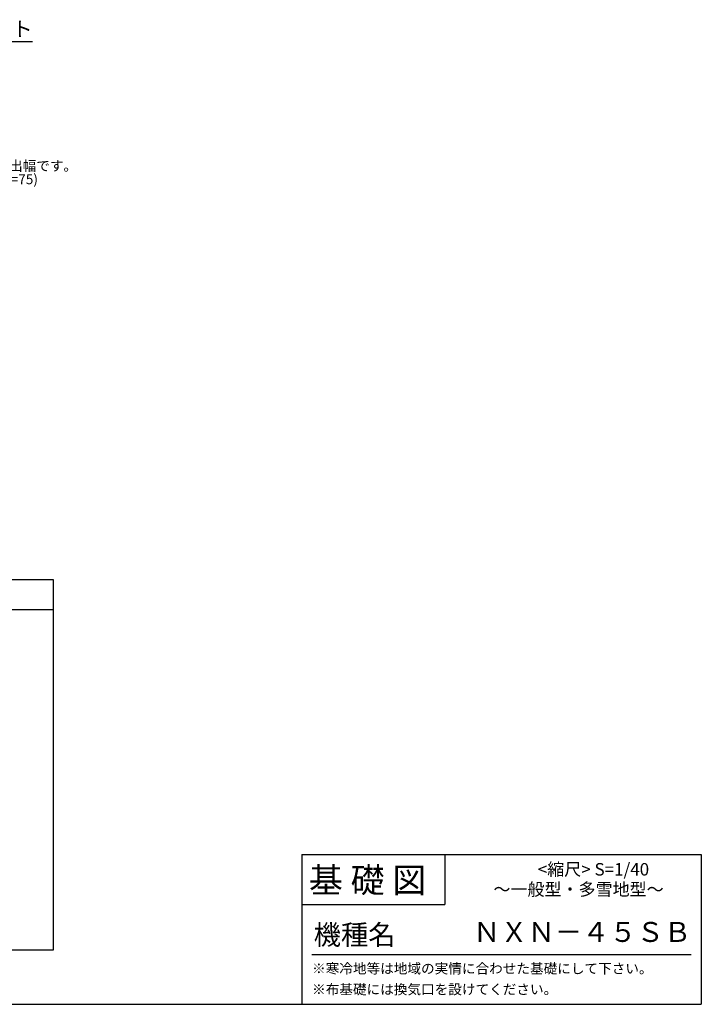
# Model space of a CAD drawing. Extents: x 140 to 16307, y 0 to 8684.
# Drawn here: x 10845 to 16307, y 0 to 7888 of the extents above; entities that cross this region are included whole.
import ezdxf

# ---------------------------------------------------------------- set-up
doc = ezdxf.new("R2010")
doc.units = 0
doc.header["$LTSCALE"] = 20
for name, color, linetype in [('仕様書枠', 230, 'CONTINUOUS'), ('寸法', 4, 'CONTINUOUS'), ('文字', 7, 'CONTINUOUS'), ('部品1', 7, 'CONTINUOUS')]:
    doc.layers.add(name, color=color, linetype=linetype)
doc.styles.add('STYLE1', font='isocp.shx', dxfattribs={"bigfont": 'bigfont.shx'})
doc.styles.add('STYLE2', font='MS PGothic.ttf')
doc.dimstyles.new('INABA_S50G', dxfattribs={"dimtxt": 150, "dimasz": 125, "dimexe": 75, "dimexo": 25, "dimgap": 25, "dimtad": 3, "dimdec": 1, "dimdsep": 46, "dimtxsty": 'STYLE1', "dimblk1": 'DOTSMALL', "dimblk2": 'DOTSMALL', "dimsah": 1, "dimcen": 0, "dimclrt": 7, "dimadec": 0, "dimazin": 0, "dimtfac": 1, "dimtdec": 4, "dimtix": 1, "dimtmove": 0, "dimatfit": 3, "dimldrblk": 'DOTSMALL', "dimfxl": 1, "dimtolj": 1, "dimtzin": 0, "dimarcsym": 0})

msp = doc.modelspace()

# ---------------------------------------------------------------- linework, layer by layer
at = {"layer": '仕様書枠', "linetype": 'Continuous', "ltscale": 50}
for p, q in [((13107.2, 1200), (13107.2, 0)), ((14251.2, 1200), (14251.2, 800))]:
    msp.add_line(p, q, dxfattribs=at)
at = {"layer": '仕様書枠', "ltscale": 50}
for p, q in [((13107.2, 1200), (16307.2, 1200)), ((16307.2, 1200), (16307.2, 0)), ((13107.2, 800), (14251.2, 800)), ((140, 0), (16307.2, 0))]:
    msp.add_line(p, q, dxfattribs=at)
at = {"layer": '文字', "color": 7, "ltscale": 50}
msp.add_line((13187.2, 400), (16227.2, 400), dxfattribs=at)
at = {"layer": '部品1'}
for p, q in [((11115.03, 3399.64), (5044.04, 3399.64)), ((11115.03, 435.33), (11115.03, 3399.64)), ((11115.03, 3159.64), (5044.04, 3159.64)), ((5044.04, 435.33), (11115.03, 435.33))]:
    msp.add_line(p, q, dxfattribs=at)

# ---------------------------------------------------------------- texts
at = {"layer": '文字', "color": 7, "ltscale": 50, "style": 'STYLE2'}
for s, height, p in [('基 礎 図', 200, (13162.98, 895.09)), ('       \u3000    <縮尺> S=1/40', 100, (14524.13, 1031.56)), ('～一般型・多雪地型～', 100, (14641.25, 871.17)), ('機種名', 160, (13201.44, 477.27)), ('ＮＸＮ－４５ＳＢ', 160, (14478.99, 499.6)), ('※寒冷地等は地域の実情に合わせた基礎にして下さい。', 80, (13188.16, 246.71)), ('※布基礎には換気口を設けてください。', 80, (13188.16, 79.81))]:
    msp.add_text(s, height=height, dxfattribs=at).set_placement(p)
at = {"layer": '部品1', "ltscale": 50, "style": 'STYLE1'}
for s, p in [('※a,b,cは屋根の出幅です。', (9968.76, 6676.56)), ('(a=45,b=55,c=75)', (10127.33, 6569.71))]:
    msp.add_text(s, height=80, dxfattribs=at).set_placement(p)
at = {"layer": '部品1', "color": 7, "ltscale": 50, "insert": (10949, 7797.88), "char_height": 120, "attachment_point": 6, "style": 'STYLE1'}
msp.add_mtext('アンカーボルト', dxfattribs=at)

# ---------------------------------------------------------------- leaders
at = {"layer": '寸法', "ltscale": 50, "annotation_type": 0, "has_hookline": 1, "hookline_direction": 0, "text_width": 994.35}
msp.add_leader([(9630.68, 7423.92), (9804.65, 7712.88), (9929.65, 7712.88)], dimstyle='INABA_S50G', override={"dimscale": 1}, dxfattribs=at)

doc.saveas('drawing.dxf')
